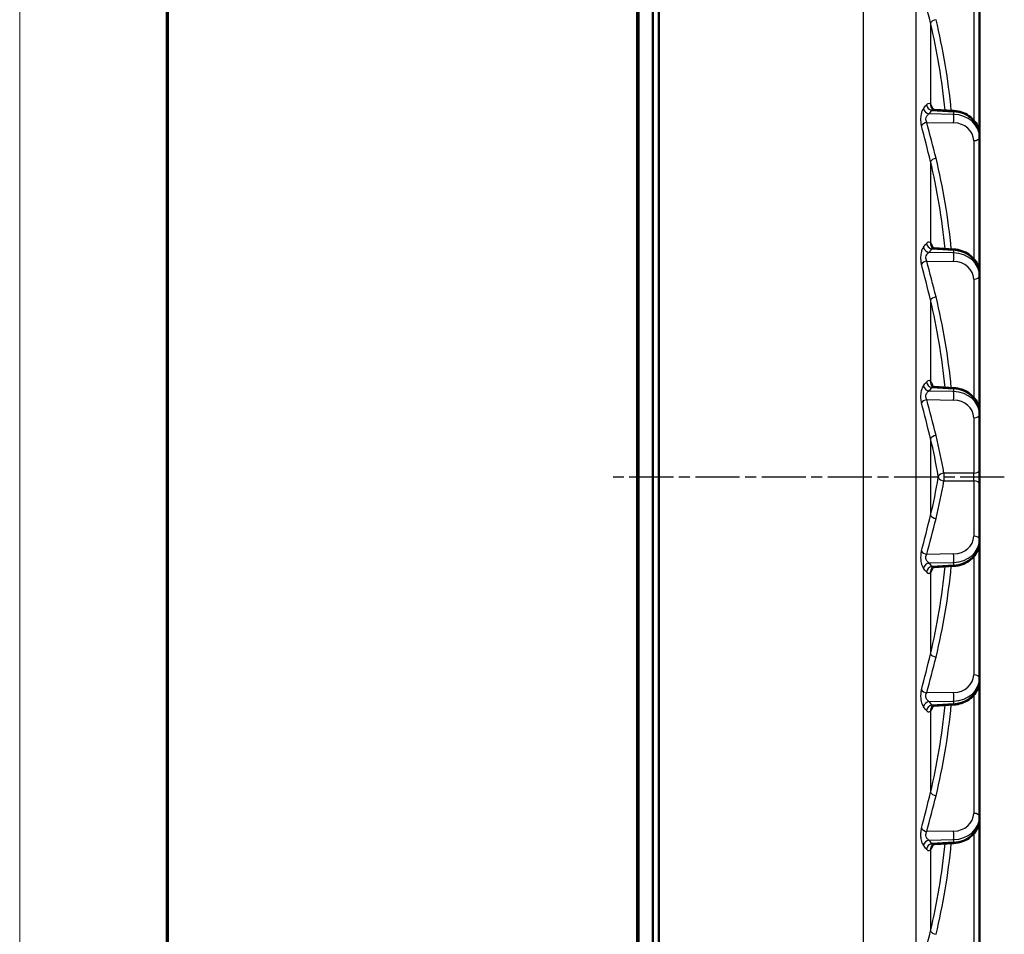
# Model space of a CAD drawing. Units: millimetres. Extents: x 1 to 840, y 1 to 593.
# Drawn here: x 1 to 127, y 235 to 353 of the extents above; entities that cross this region are included whole.
import ezdxf

# ---------------------------------------------------------------- set-up
doc = ezdxf.new("R2010")
doc.units = ezdxf.units.MM
doc.linetypes.add('CHAIN', pattern=[0.3543, 0.2362, -0.0295, 0.0591, -0.0295])
doc.linetypes.add('DASH_DOT', pattern=[0.37, 0.24, -0.06, 0.01, -0.06])
doc.layers.get('0').update_dxf_attribs({"lineweight": 25})
for name, color, linetype, lineweight in [('Mittellinie (ISO)', 1, 'DASH_DOT', 25), ('Sichtbar (ISO)', 7, 'Continuous', 50), ('Sichtbar schmal (ISO)', 1, 'Continuous', 25)]:
    doc.layers.add(name, color=color, linetype=linetype, lineweight=lineweight)

# ---------------------------------------------------------------- blocks, each defined once
blk = doc.blocks.new('Ränder Bopla-A1-Rahmen')
at = {"color": 1, "linetype": 'Continuous', "lineweight": 18}
blk.add_line((1, 1), (1, 593), dxfattribs=at)
at = {"color": 3, "linetype": 'Continuous', "lineweight": 70}
blk.add_line((20, 5), (20, 589), dxfattribs=at)

msp = doc.modelspace()

# ---------------------------------------------------------------- linework, layer by layer
at = {"layer": 'Mittellinie (ISO)', "linetype": 'CHAIN', "ltscale": 23.990969}
msp.add_line((127.472217, 294.2179863), (77.2167999, 294.2179863), dxfattribs=at)
at = {"layer": 'Sichtbar (ISO)'}
for p, q in [((83.1055701, 192.5287107), (83.1055701, 395.907262)), ((82.3055701, 192.7376783), (82.3055701, 395.6982943)), ((80.3055701, 382.4679863), (80.3055701, 205.9679863)), ((124.3055701, 338.0545579), (124.3055701, 355.6203913)), ((120.9709714, 341.2455532), (118.4839158, 341.393886)), ((124.3055701, 337.8203913), (124.3055701, 338.0545579)), ((124.3055701, 320.2545579), (124.3055701, 337.8203913)), ((120.9709714, 323.4455532), (118.4839158, 323.593886)), ((124.3055701, 320.0203913), (124.3055701, 320.2545579)), ((124.3055701, 302.4545579), (124.3055701, 320.0203913)), ((120.9709714, 305.6455532), (118.4839158, 305.793886)), ((124.3055701, 302.2203913), (124.3055701, 302.4545579)), ((124.3055701, 295.1171297), (124.3055701, 302.2203913)), ((124.3055701, 293.3188429), (124.3055701, 295.1171297)), ((124.3055701, 286.2155813), (124.3055701, 293.3188429)), ((124.3055701, 285.9814147), (124.3055701, 286.2155813)), ((124.3055701, 268.4155813), (124.3055701, 285.9814147)), ((120.9709714, 282.7904195), (118.4839158, 282.6420866)), ((124.3055701, 268.1814147), (124.3055701, 268.4155813)), ((124.3055701, 250.6155813), (124.3055701, 268.1814147)), ((120.9709714, 264.9904195), (118.4839158, 264.8420866)), ((124.3055701, 250.3814147), (124.3055701, 250.6155813)), ((124.3055701, 232.8155813), (124.3055701, 250.3814147)), ((120.9709714, 247.1904195), (118.4839158, 247.0420866))]:
    msp.add_line(p, q, dxfattribs=at)
for points, knots in [([(118.1947881, 341.5172331), (118.1947901, 341.5172359), (118.1948769, 341.5171245), (118.1965186, 341.5150372), (118.2042633, 341.5052459), (118.2221035, 341.4902759)], [-0.027733727895, -0.027733727895, -0.027733727895, -0.027733727895, -0.024737518907, -0.024737518907, 0, 0, 0, 0]), ([(118.2221035, 341.4902759), (118.2293148, 341.4842248), (118.2384507, 341.4771626), (118.2611007, 341.4619132), (118.2746237, 341.4537276), (118.306218, 341.4374924), (118.3242977, 341.429451), (118.3645255, 341.4149942), (118.3866751, 341.4085934), (118.4337365, 341.3987858), (118.4586375, 341.3953937), (118.4839158, 341.393886)], [0.123989676779, 0.123989676779, 0.123989676779, 0.123989676779, 0.134745379638, 0.134745379638, 0.145501082496, 0.145501082496, 0.156256785355, 0.156256785355, 0.167012488214, 0.167012488214, 0.177768191073, 0.177768191073, 0.177768191073, 0.177768191073]), ([(124.3055701, 338.0545579), (124.3055701, 338.3805764), (124.2484504, 338.7065073), (124.0279164, 339.3291052), (123.8628536, 339.6249769), (123.4473941, 340.1540684), (123.1971772, 340.3874114), (122.6375485, 340.7758479), (122.3281647, 340.9310349), (121.6767769, 341.1541636), (121.3347735, 341.2221326), (120.9836236, 341.2447832), (120.9772979, 341.2451758), (120.9709714, 341.2455532)], [0, 0, 0, 0, 0.2998303924, 0.2998303924, 0.6052630115, 0.6052630115, 0.9106956306, 0.9106956306, 1.2161282497, 1.2161282497, 1.5215608688, 1.5215608688, 1.5271630955, 1.5271630955, 1.5271630955, 1.5271630955]), ([(118.1947881, 323.7172331), (118.1947901, 323.7172359), (118.1948768, 323.7171245), (118.1965184, 323.7150374), (118.204263, 323.7052461), (118.2221035, 323.6902759)], [1.145178417859, 1.145178417859, 1.145178417859, 1.145178417859, 1.148174372351, 1.148174372351, 1.172911956974, 1.172911956974, 1.172911956974, 1.172911956974]), ([(118.2221035, 323.6902759), (118.2293148, 323.6842248), (118.2384507, 323.6771626), (118.2611007, 323.6619132), (118.2746237, 323.6537276), (118.306218, 323.6374924), (118.3242977, 323.629451), (118.3645255, 323.6149942), (118.3866751, 323.6085934), (118.4337365, 323.5987859), (118.4586375, 323.5953937), (118.4839158, 323.593886)], [0.123989696569, 0.123989696569, 0.123989696569, 0.123989696569, 0.1347453985, 0.1347453985, 0.14550110043, 0.14550110043, 0.156256802361, 0.156256802361, 0.167012504291, 0.167012504291, 0.177768206221, 0.177768206221, 0.177768206221, 0.177768206221]), ([(124.3055701, 320.2545579), (124.3055701, 320.5805764), (124.2484504, 320.9065073), (124.0279164, 321.5291052), (123.8628536, 321.8249769), (123.4473941, 322.3540684), (123.1971772, 322.5874114), (122.6375485, 322.9758479), (122.3281647, 323.1310349), (121.6767769, 323.3541636), (121.3347735, 323.4221326), (120.9836236, 323.4447832), (120.9772979, 323.4451758), (120.9709714, 323.4455532)], [0, 0, 0, 0, 0.2998303924, 0.2998303924, 0.6052630115, 0.6052630115, 0.9106956306, 0.9106956306, 1.2161282497, 1.2161282497, 1.5215608688, 1.5215608688, 1.5271630955, 1.5271630955, 1.5271630955, 1.5271630955]), ([(118.2221035, 305.8902759), (118.2042634, 305.9052458), (118.1965186, 305.9150372), (118.1948769, 305.9171245), (118.1947901, 305.9172359), (118.1947881, 305.9172331)], [1.049217358292, 1.049217358292, 1.049217358292, 1.049217358292, 1.07395465087, 1.07395465087, 1.076950774384, 1.076950774384, 1.076950774384, 1.076950774384]), ([(118.2221035, 305.8902759), (118.2293148, 305.8842248), (118.2384507, 305.8771626), (118.2611007, 305.8619132), (118.2746237, 305.8537276), (118.306218, 305.8374924), (118.3242977, 305.829451), (118.3645255, 305.8149942), (118.3866751, 305.8085934), (118.4337365, 305.7987858), (118.4586375, 305.7953937), (118.4839158, 305.793886)], [0.123989676756, 0.123989676756, 0.123989676756, 0.123989676756, 0.134745379616, 0.134745379616, 0.145501082476, 0.145501082476, 0.156256785336, 0.156256785336, 0.167012488196, 0.167012488196, 0.177768191056, 0.177768191056, 0.177768191056, 0.177768191056]), ([(124.3055701, 302.4545579), (124.3055701, 302.7805764), (124.2484504, 303.1065073), (124.0279164, 303.7291052), (123.8628536, 304.0249769), (123.4473941, 304.5540684), (123.1971772, 304.7874114), (122.6375485, 305.1758479), (122.3281647, 305.3310349), (121.6767769, 305.5541636), (121.3347735, 305.6221326), (120.9836236, 305.6447832), (120.9772979, 305.6451758), (120.9709714, 305.6455532)], [0, 0, 0, 0, 0.2998303924, 0.2998303924, 0.6052630115, 0.6052630115, 0.9106956306, 0.9106956306, 1.2161282497, 1.2161282497, 1.5215608688, 1.5215608688, 1.5271630955, 1.5271630955, 1.5271630955, 1.5271630955]), ([(120.9709714, 282.7904195), (121.3158948, 282.8109914), (121.6582459, 282.8773072), (122.3108199, 283.0972494), (122.6210422, 283.2509022), (123.18283, 283.6364882), (123.434369, 283.8685134), (123.8529323, 284.3953352), (124.0197809, 284.6902563), (124.246272, 285.3172994), (124.3055701, 285.6493047), (124.3055701, 285.9814147)], [-1.5271630955, -1.5271630955, -1.5271630955, -1.5271630955, -1.2217304764, -1.2217304764, -0.9162978573, -0.9162978573, -0.6108652382, -0.6108652382, -0.3054326191, -0.3054326191, 0, 0, 0, 0]), ([(118.1947881, 282.5187395), (118.1947901, 282.5187368), (118.1948768, 282.5188482), (118.1965183, 282.520935), (118.204263, 282.5307265), (118.2221035, 282.5456968)], [1.145172670212, 1.145172670212, 1.145172670212, 1.145172670212, 1.148168313865, 1.148168313865, 1.17290588598, 1.17290588598, 1.17290588598, 1.17290588598]), ([(118.4839158, 282.6420866), (118.4586375, 282.640579), (118.4337365, 282.6371868), (118.3866751, 282.6273792), (118.3645255, 282.6209784), (118.3242977, 282.6065216), (118.306218, 282.5984803), (118.2746237, 282.5822451), (118.2611007, 282.5740595), (118.2384507, 282.55881), (118.2293148, 282.5517479), (118.2221035, 282.5456968)], [0.089513167993, 0.089513167993, 0.089513167993, 0.089513167993, 0.100268870852, 0.100268870852, 0.111024573711, 0.111024573711, 0.12178027657, 0.12178027657, 0.132535979429, 0.132535979429, 0.143291682288, 0.143291682288, 0.143291682288, 0.143291682288]), ([(120.9709714, 264.9904195), (121.3158948, 265.0109914), (121.6582459, 265.0773072), (122.3108199, 265.2972494), (122.6210422, 265.4509022), (123.18283, 265.8364882), (123.434369, 266.0685134), (123.8529323, 266.5953352), (124.0197809, 266.8902563), (124.246272, 267.5172994), (124.3055701, 267.8493047), (124.3055701, 268.1814147)], [-1.5271630955, -1.5271630955, -1.5271630955, -1.5271630955, -1.2217304764, -1.2217304764, -0.9162978573, -0.9162978573, -0.6108652382, -0.6108652382, -0.3054326191, -0.3054326191, 0, 0, 0, 0]), ([(118.1947881, 264.7187395), (118.1947901, 264.7187368), (118.1948768, 264.7188482), (118.1965183, 264.720935), (118.204263, 264.7307265), (118.2221035, 264.7456968)], [0.095954644808, 0.095954644808, 0.095954644808, 0.095954644808, 0.098950288461, 0.098950288461, 0.123687860576, 0.123687860576, 0.123687860576, 0.123687860576]), ([(118.4839158, 264.8420866), (118.4586375, 264.840579), (118.4337365, 264.8371868), (118.3866751, 264.8273792), (118.3645255, 264.8209784), (118.3242977, 264.8065216), (118.306218, 264.7984803), (118.2746237, 264.7822451), (118.2611007, 264.7740595), (118.2384507, 264.75881), (118.2293148, 264.7517479), (118.2221035, 264.7456968)], [0.089513147177, 0.089513147177, 0.089513147177, 0.089513147177, 0.100268849108, 0.100268849108, 0.111024551038, 0.111024551038, 0.121780252969, 0.121780252969, 0.132535954899, 0.132535954899, 0.14329165683, 0.14329165683, 0.14329165683, 0.14329165683]), ([(120.9709714, 247.1904195), (121.3158948, 247.2109914), (121.6582459, 247.2773072), (122.3108199, 247.4972494), (122.6210422, 247.6509022), (123.18283, 248.0364882), (123.434369, 248.2685134), (123.8529323, 248.7953352), (124.0197809, 249.0902563), (124.246272, 249.7172994), (124.3055701, 250.0493047), (124.3055701, 250.3814147)], [-1.5271630955, -1.5271630955, -1.5271630955, -1.5271630955, -1.2217304764, -1.2217304764, -0.9162978573, -0.9162978573, -0.6108652382, -0.6108652382, -0.3054326191, -0.3054326191, 0, 0, 0, 0]), ([(118.2221035, 246.9456968), (118.2042633, 246.9307267), (118.1965186, 246.9209355), (118.1948769, 246.9188482), (118.1947901, 246.9187368), (118.1947881, 246.9187395)], [0, 0, 0, 0, 0.024737518907, 0.024737518907, 0.027733727894, 0.027733727894, 0.027733727894, 0.027733727894]), ([(118.4839158, 247.0420866), (118.4586375, 247.040579), (118.4337365, 247.0371868), (118.3866751, 247.0273792), (118.3645255, 247.0209784), (118.3242977, 247.0065216), (118.306218, 246.9984803), (118.2746237, 246.9822451), (118.2611007, 246.9740595), (118.2384507, 246.95881), (118.2293148, 246.9517479), (118.2221035, 246.9456968)], [0.089513167993, 0.089513167993, 0.089513167993, 0.089513167993, 0.100268870852, 0.100268870852, 0.111024573711, 0.111024573711, 0.12178027657, 0.12178027657, 0.132535979429, 0.132535979429, 0.143291682289, 0.143291682289, 0.143291682289, 0.143291682289])]:
    msp.add_open_spline(points, degree=3, knots=knots, dxfattribs=at)
at = {"layer": 'Sichtbar schmal (ISO)'}
for p, q in [((116.170915, 192.471156), (116.170915, 395.9648167)), ((109.3832275, 194.5231036), (109.3832275, 393.912869)), ((80.5898693, 205.9679863), (80.5898693, 382.4679863)), ((123.5404656, 355.220772), (123.5404656, 340.0275118)), ((117.9978778, 352.5527508), (117.9978778, 342.1031067)), ((120.9582379, 340.792224), (117.7848855, 340.8429374)), ((118.1548717, 341.3063314), (120.9582379, 341.1391331)), ((120.9582379, 341.1391331), (120.9582379, 340.792224)), ((117.5115232, 339.7555258), (120.9582379, 339.7004438)), ((123.5404656, 337.420772), (123.5404656, 322.2275118)), ((117.9978778, 334.7527508), (117.9978778, 324.3031067)), ((120.9582379, 322.992224), (117.7848855, 323.0429374)), ((118.1548717, 323.5063314), (120.9582379, 323.3391331)), ((120.9582379, 323.3391331), (120.9582379, 322.992224)), ((117.5115232, 321.9555258), (120.9582379, 321.9004438)), ((123.5404656, 319.620772), (123.5404656, 304.4275118)), ((117.9978778, 316.9527508), (117.9978778, 306.5031067)), ((120.9582379, 305.192224), (117.7848855, 305.2429374)), ((118.1548717, 305.7063314), (120.9582379, 305.5391331)), ((120.9582379, 305.5391331), (120.9582379, 305.192224)), ((117.5115232, 304.1555258), (120.9582379, 304.1004438)), ((123.5404656, 301.820772), (123.5404656, 294.7175104)), ((117.9978778, 299.1527508), (117.9978778, 289.2832219)), ((123.5404656, 294.7175104), (119.7254504, 294.7175104)), ((119.7254504, 293.7184622), (123.5404656, 293.7184622)), ((123.5404656, 293.7184622), (123.5404656, 286.6152006)), ((120.9582379, 284.3355288), (117.5115232, 284.2804468)), ((123.5404656, 284.0084562), (123.5404656, 268.8152006)), ((117.7848855, 283.1930352), (120.9582379, 283.2437486)), ((120.9582379, 282.8968395), (118.1548717, 282.7296413)), ((120.9582379, 283.2437486), (120.9582379, 282.8968395)), ((117.9978778, 281.932866), (117.9978778, 271.4832219)), ((120.9582379, 266.5355288), (117.5115232, 266.4804468)), ((123.5404656, 266.2084562), (123.5404656, 251.0152006)), ((117.7848855, 265.3930352), (120.9582379, 265.4437486)), ((120.9582379, 265.0968395), (118.1548717, 264.9296413)), ((120.9582379, 265.4437486), (120.9582379, 265.0968395)), ((117.9978778, 264.132866), (117.9978778, 253.6832219)), ((120.9582379, 248.7355288), (117.5115232, 248.6804468)), ((123.5404656, 248.4084562), (123.5404656, 233.2152006)), ((117.7848855, 247.5930352), (120.9582379, 247.6437486)), ((120.9582379, 247.2968395), (118.1548717, 247.1296413)), ((120.9582379, 247.6437486), (120.9582379, 247.2968395)), ((117.9978778, 246.332866), (117.9978778, 235.8832219))]:
    msp.add_line(p, q, dxfattribs=at)
for centre, major_axis, ratio, start_param, end_param in [((42.3055701, 290.7195154), (6.1137804, 143.5537123), 0.569624878, 5.1818076485, 5.217639437), ((118.7363393, 352.5527508), (0.7768893, 0.1909006), 0.4969716964, 1.4938804587, 2.6824001697), ((90.2706746, 329.9516014), (2.3181868, 53.3982744), 0.5751615821, 4.9507521691, 5.1825171487), ((90.3055701, 329.5519821), (2.2022475, 53.4006654), 0.5602750269, 4.9574635375, 5.1806544396), ((42.3055701, 364.9503661), (-81.9182282, 6.3046027), 0.5807077851, 2.7636108342, 2.7746402938), ((117.819781, 341.5350983), (0.6213986, -0.503849), 0.8138048705, 3.9251600897, 5.2487740889), ((118.1897672, 341.9984923), (0.6289373, -0.4944065), 0.8167736912, 3.9078553323, 5.2364601339), ((118.7363393, 342.1031067), (-0.5142358, -0.6128308), 0.8784601872, 5.3476020204, 6.2831853072), ((42.2706746, 364.2582052), (82.7220835, -6.2438548), 0.5751615821, 5.903926588, 5.9149560476), ((120.9233424, 340.4469722), (0.0476289, 0.7985809), 0.0159506368, 0, 0.5231227211), ((120.8055701, 338.1135002), (3.4941126, -0.2345778), 0.8650473817, 0.0580099238, 1.5851730193), ((120.9233424, 340.1000631), (0.0127832, 0.7998979), 0.0595285871, 4.1902175862, 5.7591112608), ((120.8055701, 337.761449), (3.4941126, 0.2345778), 0.8650473817, 6.2251753834, 7.7523384789), ((117.5464187, 339.3559066), (0.7720494, 0.2096179), 0.4954578166, 1.481888154, 2.6402901251), ((42.3055701, 272.9195154), (6.1137804, 143.5537123), 0.569624878, 5.1818076485, 5.217639437), ((42.2706746, 273.3191347), (6.2320086, 143.5512053), 0.5751615821, 5.1825171487, 5.2183489372), ((120.8404656, 337.3618297), (2.6924273, 0.2337809), 0.8643869416, 6.2082718543, 7.7354349498), ((123.5055701, 337.8203913), (0.8, 0), 0.5, 4.7560222117, 6.2831853072), ((118.7363393, 334.7527508), (0.7768893, 0.1909006), 0.4969716964, 1.4938804587, 2.6824001697), ((90.2706746, 312.1516014), (2.3181868, 53.3982744), 0.5751615821, 4.9507521691, 5.1825171487), ((90.3055701, 311.7519821), (2.2022475, 53.4006654), 0.5602750269, 4.9574635375, 5.1806544396), ((42.3055701, 347.1503661), (-81.9182282, 6.3046027), 0.5807077851, 2.7636108342, 2.7746402938), ((118.1897672, 324.1984923), (0.6289373, -0.4944065), 0.8167736912, 3.9078553323, 5.2364601339), ((118.7363393, 324.3031067), (-0.5142358, -0.6128308), 0.8784601872, 5.3476020204, 6.2831853072), ((117.819781, 323.7350983), (0.6213986, -0.503849), 0.8138048705, 3.9251600897, 5.2487740889), ((42.2706746, 346.4582052), (82.7220835, -6.2438548), 0.5751615821, 5.903926588, 5.9149560476), ((120.9233424, 322.6469722), (0.0476289, 0.7985809), 0.0159506368, 0, 0.5231227211), ((120.8055701, 320.3135002), (3.4941126, -0.2345778), 0.8650473817, 0.0580099238, 1.5851730193), ((120.9233424, 322.3000631), (0.0127832, 0.7998979), 0.0595285871, 4.1902175862, 5.7591112608), ((120.8055701, 319.961449), (3.4941126, 0.2345778), 0.8650473817, 6.2251753834, 7.7523384789), ((117.5464187, 321.5559066), (0.7720494, 0.2096179), 0.4954578166, 1.481888154, 2.6402901251), ((42.3055701, 255.1195154), (6.1137804, 143.5537123), 0.569624878, 5.1818076485, 5.217639437), ((42.2706746, 255.5191347), (6.2320086, 143.5512053), 0.5751615821, 5.1825171487, 5.2183489372), ((120.8404656, 319.5618297), (2.6924273, 0.2337809), 0.8643869416, 6.2082718543, 7.7354349498), ((123.5055701, 320.0203913), (0.8, 0), 0.5, 4.7560222117, 6.2831853072), ((118.7363393, 316.9527508), (0.7768893, 0.1909006), 0.4969716964, 1.4938804587, 2.6824001697), ((90.3055701, 293.9519821), (2.2022475, 53.4006654), 0.5602750269, 4.9574635375, 5.1806544396), ((90.2706746, 294.3516014), (2.3181868, 53.3982744), 0.5751615821, 4.9507521691, 5.1825171487), ((42.3055701, 329.3503661), (-81.9182282, 6.3046027), 0.5807077851, 2.7636108342, 2.7746402938), ((118.1897672, 306.3984923), (-0.6289373, 0.4944065), 0.8167736912, 0.7662626787, 2.0948674803), ((118.7363393, 306.5031067), (-0.5142358, -0.6128308), 0.8784601872, 5.3476020204, 6.2831853072), ((117.819781, 305.9350983), (-0.6213986, 0.503849), 0.8138048706, 0.7835674364, 2.1071814356), ((42.2706746, 328.6582052), (82.7220835, -6.2438548), 0.5751615821, 5.903926588, 5.9149560476), ((120.9233424, 304.8469722), (0.0476289, 0.7985809), 0.0159506368, 0, 0.5231227211), ((120.8055701, 302.5135002), (3.4941126, -0.2345778), 0.8650473817, 0.0580099238, 1.5851730193), ((120.9233424, 304.5000631), (0.0127832, 0.7998979), 0.0595285871, 4.1902175862, 5.7591112608), ((120.8055701, 302.161449), (3.4941126, 0.2345778), 0.8650473817, 6.2251753834, 7.7523384789), ((117.5464187, 303.7559066), (-0.7720494, -0.2096179), 0.4954578166, 4.6234808076, 5.7818827787), ((42.3055701, 237.3195154), (6.1137804, 143.5537123), 0.569624878, 5.1818076485, 5.217639437), ((42.2706746, 237.7191347), (6.2320086, 143.5512053), 0.5751615821, 5.1825171487, 5.2183489372), ((120.8404656, 301.7618297), (2.6924273, 0.2337809), 0.8643869416, 6.2082718543, 7.7354349498), ((123.5055701, 302.2203913), (0.8, 0), 0.5, 4.7560222117, 6.2831853072), ((118.7363393, 299.1527508), (0.7768893, 0.1909006), 0.4969716964, 1.4938804587, 2.6824001697), ((90.3055701, 276.1519821), (2.2022475, 53.4006654), 0.5602750269, 5.0825038429, 5.1806544396), ((90.2706746, 276.5516014), (2.3181868, 53.3982744), 0.5751615821, 5.0843665519, 5.1825171487), ((119.7603459, 294.3178911), (-0.7874516, -0.1411384), 0.4998950026, 4.6671812509, 5.9389192721), ((123.5055701, 295.1171297), (0.8, 0), 0.5, 4.7560222117, 6.2831853072), ((123.5055701, 294.2179863), (0, -1), 0.0402810926, 1.0477469736, 2.09384568), ((90.3055701, 312.2839906), (2.2022475, -53.4006654), 0.5602750269, 1.1025308675, 1.2006814643), ((90.2706746, 311.8843713), (2.3181868, -53.3982744), 0.5751615821, 1.1006681585, 1.1988187552), ((119.7603459, 294.1180815), (-0.7874516, 0.1411384), 0.4998950026, 0.3442660351, 1.6160040563), ((123.5055701, 293.3188429), (0.8, 0), 0.5, 0, 1.5271630955), ((42.3055701, 351.1164572), (6.1137804, -143.5537123), 0.569624878, 1.0655458702, 1.1013776587), ((42.2706746, 350.716838), (6.2320086, -143.5512053), 0.5751615821, 1.06483637, 1.1006681585), ((118.7363393, 289.2832219), (-0.7768893, 0.1909006), 0.4969716964, 0.4591924838, 1.6477121949), ((120.8404656, 286.6741429), (2.6924273, -0.2337809), 0.8643869416, 4.8309356645, 6.35809876), ((120.8055701, 286.2745236), (3.4941126, -0.2345778), 0.8650473817, 4.8140321354, 6.3411952309), ((120.8055701, 285.9224725), (3.4941126, 0.2345778), 0.8650473817, 4.6980122879, 6.2251753834), ((123.5055701, 286.2155813), (0.8, 0), 0.5, 0, 1.5271630955), ((117.5464187, 284.6800661), (-0.7720494, 0.2096179), 0.4954578166, 0.5013025285, 1.6597044996), ((120.9233424, 283.9359095), (0.0127832, -0.7998979), 0.0595285871, 0.5240740463, 2.092967721), ((117.819781, 282.5008743), (-0.6213986, -0.503849), 0.8138048705, 4.1760038719, 5.499617871), ((42.3055701, 259.0856065), (81.9182282, 6.3046027), 0.5807077851, 0.3669523598, 0.3779818194), ((118.1897672, 282.0374803), (-0.6289373, -0.4944065), 0.8167736912, 4.1883178268, 5.5169226285), ((42.2706746, 259.7777674), (-82.7220835, -6.2438548), 0.5751615821, 3.5098219132, 3.5208513727), ((118.7363393, 281.932866), (-0.5142358, 0.6128308), 0.8784601872, 0, 0.9355832867), ((90.3055701, 294.4839906), (2.2022475, -53.4006654), 0.5602750269, 1.1025308675, 1.3257217697), ((90.2706746, 294.0843713), (2.3181868, -53.3982744), 0.5751615821, 1.1006681585, 1.332433138), ((120.9233424, 283.5890004), (0.0476289, -0.7985809), 0.0159506368, 5.7600625861, 6.2831853072), ((42.3055701, 333.3164572), (6.1137804, -143.5537123), 0.569624878, 1.0655458702, 1.1013776587), ((42.2706746, 332.916838), (6.2320086, -143.5512053), 0.5751615821, 1.06483637, 1.1006681585), ((118.7363393, 271.4832219), (-0.7768893, 0.1909006), 0.4969716964, 0.4591924838, 1.6477121949), ((120.8404656, 268.8741429), (2.6924273, -0.2337809), 0.8643869416, 4.8309356645, 6.35809876), ((120.8055701, 268.4745236), (3.4941126, -0.2345778), 0.8650473817, 4.8140321354, 6.3411952309), ((120.8055701, 268.1224725), (3.4941126, 0.2345778), 0.8650473817, 4.6980122879, 6.2251753834), ((123.5055701, 268.4155813), (0.8, 0), 0.5, 0, 1.5271630955), ((117.5464187, 266.8800661), (-0.7720494, 0.2096179), 0.4954578166, 0.5013025285, 1.6597044996), ((120.9233424, 266.1359095), (-0.0127832, 0.7998979), 0.0595285871, 3.6656666999, 5.2345603746), ((117.819781, 264.7008743), (-0.6213986, -0.503849), 0.8138048705, 4.1760038719, 5.499617871), ((42.3055701, 241.2856065), (81.9182282, 6.3046027), 0.5807077851, 0.3669523598, 0.3779818194), ((118.1897672, 264.2374803), (-0.6289373, -0.4944065), 0.8167736912, 4.1883178268, 5.5169226285), ((42.2706746, 241.9777674), (-82.7220835, -6.2438548), 0.5751615821, 3.5098219132, 3.5208513727), ((118.7363393, 264.132866), (-0.5142358, 0.6128308), 0.8784601872, 0, 0.9355832867), ((90.3055701, 276.6839906), (2.2022475, -53.4006654), 0.5602750269, 1.1025308675, 1.3257217697), ((90.2706746, 276.2843713), (2.3181868, -53.3982744), 0.5751615821, 1.1006681585, 1.332433138), ((120.9233424, 265.7890004), (0.0476289, -0.7985809), 0.0159506368, 5.7600625861, 6.2831853072), ((42.3055701, 315.5164572), (6.1137804, -143.5537123), 0.569624878, 1.0655458702, 1.1013776587), ((42.2706746, 315.116838), (6.2320086, -143.5512053), 0.5751615821, 1.06483637, 1.1006681585), ((118.7363393, 253.6832219), (0.7768893, -0.1909006), 0.4969716964, 3.6007851374, 4.7893048485), ((120.8404656, 251.0741429), (2.6924273, -0.2337809), 0.8643869416, 4.8309356645, 6.35809876), ((120.8055701, 250.6745236), (3.4941126, -0.2345778), 0.8650473817, 4.8140321354, 6.3411952309), ((123.5055701, 250.6155813), (0.8, 0), 0.5, 0, 1.5271630955), ((120.8055701, 250.3224725), (3.4941126, 0.2345778), 0.8650473817, 4.6980122879, 6.2251753834), ((117.5464187, 249.0800661), (0.7720494, -0.2096179), 0.4954578166, 3.6428951821, 4.8012971532), ((120.9233424, 248.3359095), (-0.0127832, 0.7998979), 0.0595285871, 3.6656666999, 5.2345603746), ((117.819781, 246.9008743), (0.6213986, 0.503849), 0.8138048706, 1.034411218, 2.3580252172), ((42.3055701, 223.4856065), (81.9182282, 6.3046027), 0.5807077851, 0.3669523598, 0.3779818194), ((118.1897672, 246.4374803), (-0.6289373, -0.4944065), 0.8167736912, 4.1883178268, 5.5169226285), ((42.2706746, 224.1777674), (-82.7220835, -6.2438548), 0.5751615821, 3.5098219132, 3.5208513727), ((118.7363393, 246.332866), (-0.5142358, 0.6128308), 0.8784601872, 0, 0.9355832867), ((90.3055701, 258.8839906), (2.2022475, -53.4006654), 0.5602750269, 1.1025308675, 1.3257217697), ((90.2706746, 258.4843713), (2.3181868, -53.3982744), 0.5751615821, 1.1006681585, 1.332433138), ((120.9233424, 247.9890004), (0.0476289, -0.7985809), 0.0159506368, 5.7600625861, 6.2831853072), ((42.3055701, 297.7164572), (6.1137804, -143.5537123), 0.569624878, 1.0655458702, 1.1013776587), ((118.7363393, 235.8832219), (-0.7768893, 0.1909006), 0.4969716964, 0.4591924838, 1.6477121949)]:
    msp.add_ellipse(centre, major_axis=major_axis, ratio=ratio, start_param=start_param, end_param=end_param, dxfattribs=at)
for points, knots in [([(117.0901751, 341.5350983), (117.049305, 341.4842013), (117.0101483, 341.4241893), (116.9149842, 341.2455291), (116.8630225, 341.1131362), (116.7679527, 340.7677339), (116.7326712, 340.5418972), (116.7072719, 339.9769861), (116.74426, 339.6355576), (116.819454, 339.3559066)], [0, 0, 0, 0, 0.03382629, 0.03382629, 0.08794835399, 0.08794835399, 0.15830703718, 0.15830703718, 0.25838689518, 0.25838689518, 0.25838689518, 0.25838689518]), ([(117.9978778, 342.1031067), (117.9870732, 342.1122614), (117.9761788, 342.1207234), (117.8636011, 342.2003864), (117.7546096, 342.2124609), (117.582432, 342.1317221), (117.5174106, 342.0766218), (117.4565865, 341.9984923)], [0.12398967678, 0.12398967678, 0.12398967678, 0.12398967678, 0.13292821399, 0.13292821399, 0.2156070725, 0.2156070725, 0.26728135907, 0.26728135907, 0.26728135907, 0.26728135907]), ([(118.3271852, 341.4287349), (118.2872508, 341.598037), (118.2355824, 341.7457563), (118.1220426, 341.967062), (118.0621332, 342.0477511), (117.9978778, 342.1031067)], [-0.11547874819, -0.11547874819, -0.11547874819, -0.11547874819, -0.05406914513, -0.05406914513, 0, 0, 0, 0]), ([(117.5115232, 339.7555258), (117.4286035, 339.8960698), (117.3862232, 340.0671629), (117.4089711, 340.3494599), (117.4450161, 340.4620868), (117.5442909, 340.6339686), (117.5990129, 340.6997097), (117.69979, 340.7881971), (117.7413742, 340.8178545), (117.7848855, 340.8429374)], [-0.25838689518, -0.25838689518, -0.25838689518, -0.25838689518, -0.15830703718, -0.15830703718, -0.08794835399, -0.08794835399, -0.03382629, -0.03382629, 0, 0, 0, 0]), ([(118.1548717, 341.3063314), (118.2127315, 341.3437768), (118.2754198, 341.369546), (118.3872883, 341.3932245), (118.4355844, 341.3967249), (118.4838935, 341.3938389)], [-0.267281359066, -0.267281359066, -0.267281359066, -0.267281359066, -0.2156070725, -0.2156070725, -0.177768191073, -0.177768191073, -0.177768191073, -0.177768191073]), ([(117.9978778, 324.3031067), (117.9870732, 324.3122614), (117.9761789, 324.3207234), (117.8636011, 324.4003864), (117.7546096, 324.4124609), (117.5824321, 324.3317222), (117.5174106, 324.2766218), (117.4565865, 324.1984923)], [0.12398969657, 0.12398969657, 0.12398969657, 0.12398969657, 0.13292820833, 0.13292820833, 0.21560706683, 0.21560706683, 0.2672813534, 0.2672813534, 0.2672813534, 0.2672813534]), ([(118.3271794, 323.6287964), (118.3110028, 323.6974393), (118.292913, 323.762548), (118.2309087, 323.953131), (118.1808777, 324.0637058), (118.0853134, 324.2137168), (118.0426502, 324.2645355), (117.9978778, 324.3031067)], [1.0574329632, 1.0574329632, 1.0574329632, 1.0574329632, 1.08230699963, 1.08230699963, 1.13523974486, 1.13523974486, 1.17291195697, 1.17291195697, 1.17291195697, 1.17291195697]), ([(117.0901751, 323.7350983), (117.0492995, 323.6841945), (117.0101379, 323.6241734), (116.9149629, 323.4454834), (116.8629966, 323.3130664), (116.7679247, 322.9676009), (116.7326487, 322.7417228), (116.7072862, 322.1768412), (116.7442758, 321.8354987), (116.819454, 321.5559066)], [0, 0, 0, 0, 0.03383078622, 0.03383078622, 0.08796004417, 0.08796004417, 0.15832807951, 0.15832807951, 0.25838688923, 0.25838688923, 0.25838688923, 0.25838688923]), ([(117.5115232, 321.9555258), (117.4286209, 322.0960402), (117.3862397, 322.2670903), (117.4089484, 322.5493728), (117.4449872, 322.6620206), (117.5442637, 322.8339339), (117.5989905, 322.8996871), (117.6997789, 322.9881893), (117.7413684, 323.0178512), (117.7848855, 323.0429374)], [-0.25838688923, -0.25838688923, -0.25838688923, -0.25838688923, -0.15832807951, -0.15832807951, -0.08796004417, -0.08796004417, -0.03383078622, -0.03383078622, 0, 0, 0, 0]), ([(118.1548717, 323.5063314), (118.2127315, 323.5437768), (118.2754199, 323.569546), (118.3872883, 323.5932244), (118.4355844, 323.5967249), (118.4838934, 323.5938389)], [-0.267281353398, -0.267281353398, -0.267281353398, -0.267281353398, -0.215607066832, -0.215607066832, -0.177768206221, -0.177768206221, -0.177768206221, -0.177768206221]), ([(117.9978778, 306.5031067), (117.9870732, 306.5122614), (117.9761788, 306.5207234), (117.8636011, 306.6003864), (117.7546096, 306.6124609), (117.582432, 306.5317221), (117.5174106, 306.4766218), (117.4565865, 306.3984923)], [0.12398967676, 0.12398967676, 0.12398967676, 0.12398967676, 0.132928214, 0.132928214, 0.21560707251, 0.21560707251, 0.26728135907, 0.26728135907, 0.26728135907, 0.26728135907]), ([(118.3271785, 305.8288011), (118.3117615, 305.8942219), (118.294608, 305.9564271), (118.2312371, 306.1540799), (118.1776175, 306.2716731), (118.0799258, 306.4200811), (118.0398249, 306.4669696), (117.9978778, 306.5031067)], [-1.16469518324, -1.16469518324, -1.16469518324, -1.16469518324, -1.14099033972, -1.14099033972, -1.08451465884, -1.08451465884, -1.04921735829, -1.04921735829, -1.04921735829, -1.04921735829]), ([(117.0901751, 305.9350983), (117.0315992, 305.8621516), (116.9764909, 305.7703526), (116.8338057, 305.4528514), (116.7631186, 305.1782087), (116.7114706, 304.6429715), (116.7143636, 304.395091), (116.7590793, 304.0196027), (116.7855964, 303.8818251), (116.819454, 303.7559066)], [0, 0, 0, 0, 0.04848053334, 0.04848053334, 0.14122200013, 0.14122200013, 0.21332276747, 0.21332276747, 0.25838574705, 0.25838574705, 0.25838574705, 0.25838574705]), ([(117.5115232, 304.1555258), (117.4741869, 304.2188086), (117.4446421, 304.2879556), (117.3936842, 304.4761533), (117.3886087, 304.6001513), (117.4397516, 304.8673693), (117.5133948, 305.0040842), (117.6640668, 305.1615781), (117.7225241, 305.206988), (117.7848855, 305.2429374)], [-0.25838574705, -0.25838574705, -0.25838574705, -0.25838574705, -0.21332276747, -0.21332276747, -0.14122200013, -0.14122200013, -0.04848053334, -0.04848053334, 0, 0, 0, 0]), ([(118.1548717, 305.7063314), (118.2127315, 305.7437768), (118.2754198, 305.769546), (118.3872883, 305.7932245), (118.4355844, 305.7967249), (118.4838935, 305.7938389)], [-0.267281359071, -0.267281359071, -0.267281359071, -0.267281359071, -0.215607072505, -0.215607072505, -0.177768191056, -0.177768191056, -0.177768191056, -0.177768191056]), ([(119.7254504, 293.7184622), (119.7261338, 293.7726137), (119.726707, 293.8299872), (119.7278794, 293.9849168), (119.7282854, 294.0859113), (119.7284399, 294.3195596), (119.7279507, 294.4523938), (119.7265208, 294.6242603), (119.7260245, 294.6720202), (119.7254504, 294.7175104)], [0, 0, 0, 0, 0.003811244347, 0.003811244347, 0.009909235302, 0.009909235302, 0.017836623543, 0.017836623543, 0.021038278373, 0.021038278373, 0.021038278373, 0.021038278373]), ([(118.9952868, 294.3178911), (118.9968751, 294.3087931), (118.9982513, 294.2992411), (119.0022197, 294.2648678), (119.0035842, 294.238301), (119.003154, 294.1915713), (119.0020228, 294.1713724), (118.9987674, 294.1403865), (118.9971775, 294.1289118), (118.9952868, 294.1180815)], [-0.021038278373, -0.021038278373, -0.021038278373, -0.021038278373, -0.017836623543, -0.017836623543, -0.009909235302, -0.009909235302, -0.003811244347, -0.003811244347, 0, 0, 0, 0]), ([(116.819454, 284.6800661), (116.73409, 284.3625924), (116.6991247, 283.9645491), (116.755819, 283.3027015), (116.8195508, 283.0338311), (116.9601858, 282.6933616), (117.022899, 282.5846557), (117.0901751, 282.5008743)], [0, 0, 0, 0, 0.11361561082, 0.11361561082, 0.20270563196, 0.20270563196, 0.25838689518, 0.25838689518, 0.25838689518, 0.25838689518]), ([(117.7848855, 283.1930352), (117.7132617, 283.2343241), (117.6467763, 283.2881205), (117.4985037, 283.4571205), (117.4322786, 283.5910115), (117.3767311, 283.9215051), (117.4173887, 284.1208944), (117.5115232, 284.2804468)], [-0.25838689518, -0.25838689518, -0.25838689518, -0.25838689518, -0.20270563196, -0.20270563196, -0.11361561082, -0.11361561082, 0, 0, 0, 0]), ([(117.4565865, 282.0374803), (117.522944, 281.9522431), (117.5942878, 281.8944441), (117.7784848, 281.8204081), (117.8928593, 281.8438836), (117.9978778, 281.932866)], [0, 0, 0, 0, 0.05637532257, 0.05637532257, 0.14329168229, 0.14329168229, 0.14329168229, 0.14329168229]), ([(117.9978778, 281.932866), (118.0472073, 281.975363), (118.0939706, 282.0327332), (118.1896157, 282.1908853), (118.2367116, 282.298495), (118.2950504, 282.4811506), (118.3119615, 282.5425994), (118.3271795, 282.6071758)], [-1.17290588598, -1.17290588598, -1.17290588598, -1.17290588598, -1.13140192615, -1.13140192615, -1.080827218, -1.080827218, -1.05742696, -1.05742696, -1.05742696, -1.05742696]), ([(118.4838945, 282.6421391), (118.4415904, 282.6396023), (118.3992951, 282.6419648), (118.2868572, 282.6618486), (118.2179953, 282.6887893), (118.1548717, 282.7296413)], [-0.089513167993, -0.089513167993, -0.089513167993, -0.089513167993, -0.056375322571, -0.056375322571, 0, 0, 0, 0]), ([(116.819454, 266.8800661), (116.73409, 266.5625925), (116.6991247, 266.1645492), (116.755819, 265.5027015), (116.8195507, 265.2338312), (116.9601858, 264.8933615), (117.022899, 264.7846557), (117.0901751, 264.7008743)], [0, 0, 0, 0, 0.11361560487, 0.11361560487, 0.20270562602, 0.20270562602, 0.25838688923, 0.25838688923, 0.25838688923, 0.25838688923]), ([(117.7848855, 265.3930352), (117.7132617, 265.4343241), (117.6467763, 265.4881205), (117.4985037, 265.6571205), (117.4322786, 265.7910115), (117.3767311, 266.1215051), (117.4173887, 266.3208944), (117.5115232, 266.4804468)], [-0.25838688923, -0.25838688923, -0.25838688923, -0.25838688923, -0.20270562602, -0.20270562602, -0.11361560487, -0.11361560487, 0, 0, 0, 0]), ([(117.9978778, 264.132866), (118.0472073, 264.175363), (118.0939706, 264.2327332), (118.1896157, 264.3908853), (118.2367116, 264.498495), (118.2950504, 264.6811506), (118.3119615, 264.7425994), (118.3271795, 264.8071758)], [-0.12368786058, -0.12368786058, -0.12368786058, -0.12368786058, -0.08218390037, -0.08218390037, -0.03160919245, -0.03160919245, -0.00820893459, -0.00820893459, -0.00820893459, -0.00820893459]), ([(118.4838948, 264.8421385), (118.4418314, 264.8396161), (118.3997767, 264.8419376), (118.2873177, 264.861669), (118.2182064, 264.8886526), (118.1548717, 264.9296413)], [-0.089513147177, -0.089513147177, -0.089513147177, -0.089513147177, -0.056563885565, -0.056563885565, 0, 0, 0, 0]), ([(117.4565865, 264.2374803), (117.523166, 264.151958), (117.5947649, 264.0940589), (117.7789817, 264.0205075), (117.8930878, 264.0440772), (117.9978778, 264.132866)], [0, 0, 0, 0, 0.05656388556, 0.05656388556, 0.14329165683, 0.14329165683, 0.14329165683, 0.14329165683]), ([(116.819454, 249.0800661), (116.7971823, 248.9972365), (116.7780763, 248.9093499), (116.7381592, 248.6710942), (116.7233375, 248.5148825), (116.7149515, 248.1517943), (116.7293424, 247.9443529), (116.8016038, 247.5048536), (116.8707331, 247.2854782), (116.9970234, 247.0322426), (117.0424436, 246.9603161), (117.0901751, 246.9008743)], [0, 0, 0, 0, 0.02964255858, 0.02964255858, 0.07707065232, 0.07707065232, 0.13872717417, 0.13872717417, 0.21888065258, 0.21888065258, 0.25838574705, 0.25838574705, 0.25838574705, 0.25838574705]), ([(117.7848855, 247.5930352), (117.7340694, 247.6223291), (117.6858546, 247.6578883), (117.5522559, 247.7833901), (117.4798252, 247.892478), (117.4057983, 248.1116277), (117.3920156, 248.2152442), (117.403901, 248.3969106), (117.4210421, 248.4751708), (117.465764, 248.5946913), (117.4869633, 248.6388192), (117.5115232, 248.6804468)], [-0.25838574705, -0.25838574705, -0.25838574705, -0.25838574705, -0.21888065258, -0.21888065258, -0.13872717417, -0.13872717417, -0.07707065232, -0.07707065232, -0.02964255858, -0.02964255858, 0, 0, 0, 0]), ([(117.9978778, 246.332866), (118.0737266, 246.3982092), (118.1435051, 246.4989574), (118.25171, 246.7375313), (118.2935905, 246.8647568), (118.327183, 247.0072163)], [0, 0, 0, 0, 0.06382469831, 0.06382469831, 0.11547874819, 0.11547874819, 0.11547874819, 0.11547874819]), ([(118.4838945, 247.0421391), (118.4415904, 247.0396023), (118.3992951, 247.0419648), (118.2868572, 247.0618486), (118.2179953, 247.0887893), (118.1548717, 247.1296413)], [-0.089513167993, -0.089513167993, -0.089513167993, -0.089513167993, -0.056375322571, -0.056375322571, 0, 0, 0, 0]), ([(117.4565865, 246.4374803), (117.522944, 246.3522431), (117.5942878, 246.2944441), (117.7784848, 246.2204081), (117.8928593, 246.2438836), (117.9978778, 246.332866)], [0, 0, 0, 0, 0.05637532257, 0.05637532257, 0.14329168229, 0.14329168229, 0.14329168229, 0.14329168229])]:
    msp.add_open_spline(points, degree=3, knots=knots, dxfattribs=at)

# ---------------------------------------------------------------- block references
msp.add_blockref('Ränder Bopla-A1-Rahmen', (0, 0))

doc.saveas('drawing.dxf')
